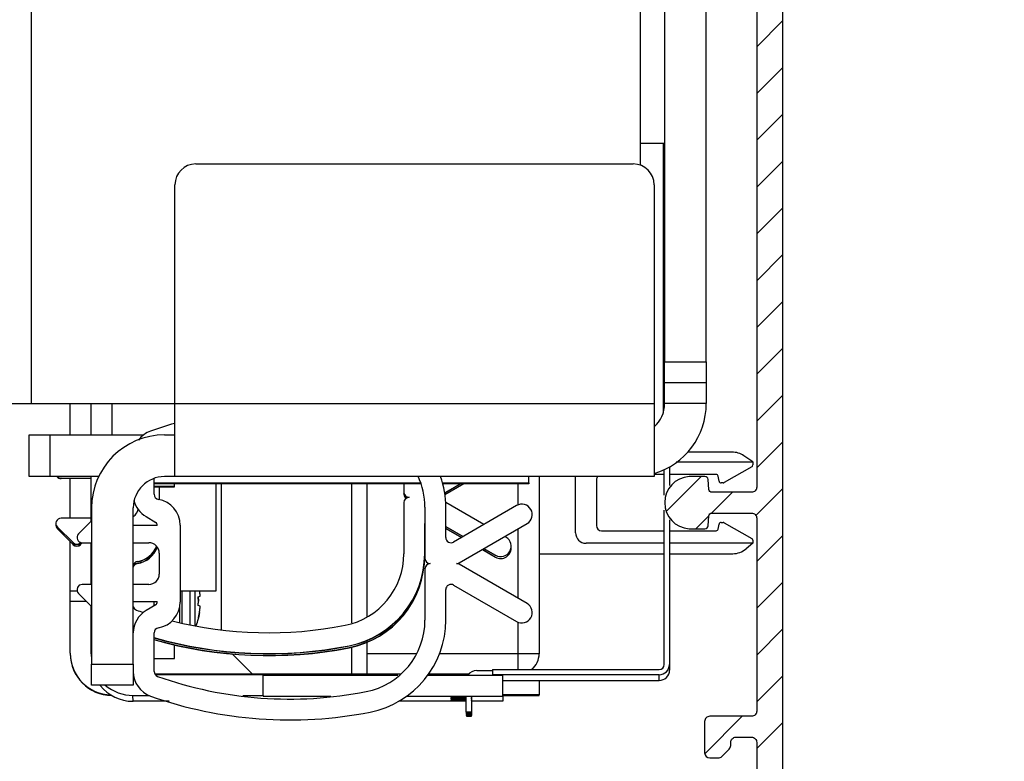
# Model space of a CAD drawing. Units: millimetres. Extents: x -3200 to 5262, y -3024 to 2395.
# Drawn here: x 5168 to 5262, y 2124 to 2195 of the extents above; entities that cross this region are included whole.
import ezdxf

# ---------------------------------------------------------------- set-up
doc = ezdxf.new("R2010")
doc.units = ezdxf.units.MM
for name, color, linetype in [('2', 7, 'Continuous'), ('dimension-Bemassung', 5, 'Continuous'), ('hatching-Schraffur', 5, 'Continuous'), ('outline-Körperkante', 7, 'Continuous')]:
    doc.layers.add(name, color=color, linetype=linetype)

# ---------------------------------------------------------------- blocks, each defined once
blk = doc.blocks.new('SR_TEP_WA_DG')
at = {"layer": 'hatching-Schraffur'}
h = blk.add_hatch(dxfattribs=at)
h.set_pattern_fill('ANSI37', color=256, scale=4, style=0)
h.set_pattern_definition([(45, (-7834.862, -3270.47), (-8.980256, 8.980256), []), (135, (-7834.862, -3270.47), (-8.980256, -8.980256), [])])
edge = h.paths.add_edge_path()
edge.add_line((262.266, 244.016), (-99.906, 244.016))
edge.add_line((-99.906, 244.016), (-99.906, 0))
edge.add_line((0, 0), (-99.906, 0))
edge.add_line((0, 206.982), (262.266, 206.982))
edge.add_line((0, 206.982), (0, 0))
edge.add_line((262.266, 206.982), (262.266, 244.016))
blk = doc.blocks.new('313859_TEP_Verschalung')
at = {"layer": 'hatching-Schraffur'}
h = blk.add_hatch(dxfattribs=at)
h.set_pattern_fill('ANSI31', color=256, style=0)
h.set_pattern_definition([(45, (-381.905, -320.474), (-2.245064, 2.245064), [])])
edge = h.paths.add_edge_path()
edge.add_arc((-2.046, -1.436), 1.9, 274.85033, 335.15621, ccw=False)
edge.add_arc((-2.385, -3.356), 0.5, 3.11544, 124.99991)
edge.add_line((-2.671, -2.946), (-3.003, -3.179))
edge.add_arc((-2.716, -3.589), 0.5, 125.0742, 232.8813)
edge.add_arc((0, 0), 5.001, 232.8813, 359.97833)
edge.add_arc((5.5, -0.002), 0.5, 90, 179.97833, ccw=False)
edge.add_line((5.5, 0.498), (7.001, 0.498))
edge.add_arc((7.001, -0.002), 0.5, 0, 90, ccw=False)
edge.add_line((7.501, -0.002), (7.501, -69.502))
edge.add_arc((7.001, -69.502), 0.5, 270.0002, 360, ccw=False)
edge.add_line((7.001, -70.002), (6.001, -70.002))
edge.add_arc((6.001, -70.502), 0.5, 90.0002, 180)
edge.add_line((5.501, -70.502), (5.501, -72.502))
edge.add_arc((6.001, -72.502), 0.5, 180, 270)
edge.add_line((6.001, -73.002), (7.001, -73.002))
edge.add_arc((7.001, -73.502), 0.5, 0, 90, ccw=False)
edge.add_line((7.501, -73.502), (7.501, -140.502))
edge.add_arc((7.001, -140.502), 0.5, -90, 0, ccw=False)
edge.add_line((7.001, -141.002), (3.207, -141.002))
edge.add_arc((3.207, -140.702), 0.3, 185.00022, 270, ccw=False)
edge.add_line((2.908, -140.728), (2.825, -139.776))
edge.add_arc((2.526, -139.802), 0.3, 5.00022, 90)
edge.add_line((2.526, -139.502), (1.001, -139.502))
edge.add_arc((1.172, -142.002), 2.506, 93.9194, 266.0806)
edge.add_line((1.001, -144.502), (2.526, -144.502))
edge.add_arc((2.526, -144.202), 0.3, 270, 354.99973)
edge.add_line((2.825, -144.228), (2.908, -143.276))
edge.add_arc((3.207, -143.302), 0.3, 90, 174.99973, ccw=False)
edge.add_line((3.207, -143.002), (7.001, -143.002))
edge.add_arc((7.001, -143.502), 0.5, 0, 90, ccw=False)
edge.add_line((7.501, -143.502), (7.501, -162.002))
edge.add_arc((7.001, -162.002), 0.5, -90, 0, ccw=False)
edge.add_line((7.001, -162.502), (3.001, -162.502))
edge.add_arc((3.001, -163.002), 0.5, 90, 180.00019)
edge.add_line((2.501, -163.002), (2.501, -166.002))
edge.add_arc((3.001, -166.002), 0.5, 180.00019, 270)
edge.add_line((3.001, -166.502), (3.794, -166.502))
edge.add_arc((3.794, -166.002), 0.5, 270, 315)
edge.add_line((4.148, -166.356), (4.855, -165.648))
edge.add_arc((4.501, -165.295), 0.5, 315, 360)
edge.add_line((5.001, -165.295), (5.001, -165.002))
edge.add_arc((5.501, -165.002), 0.5, 90, 180, ccw=False)
edge.add_line((5.501, -164.502), (7.001, -164.502))
edge.add_arc((7.001, -165.002), 0.5, 0, 90, ccw=False)
edge.add_line((7.501, -165.002), (7.501, -176.002))
edge.add_arc((7.001, -176.002), 0.5, -89.99962, 0, ccw=False)
edge.add_line((7.001, -176.502), (5.501, -176.502))
edge.add_arc((5.501, -176.002), 0.5, 180, 270.00038, ccw=False)
edge.add_line((5.001, -176.002), (5.001, -175.709))
edge.add_arc((4.501, -175.709), 0.5, 360, 405)
edge.add_line((4.855, -175.356), (4.148, -174.648))
edge.add_arc((3.794, -175.002), 0.5, 45, 90)
edge.add_line((3.794, -174.502), (3.001, -174.502))
edge.add_arc((3.001, -175.002), 0.5, 90, 180)
edge.add_line((2.501, -175.002), (2.501, -178.002))
edge.add_arc((3.001, -178.002), 0.5, 180, 270)
edge.add_line((3.001, -178.502), (7, -178.502))
edge.add_arc((7, -179.002), 0.5, 0, 90, ccw=False)
edge.add_line((7.5, -179.002), (7.5, -185.467))
edge.add_arc((7, -185.467), 0.5, -45, 0, ccw=False)
edge.add_line((7.354, -185.821), (5.147, -188.028))
edge.add_arc((5.5, -188.382), 0.5, 135, 224.83453)
edge.add_line((5.146, -188.734), (5.323, -188.913))
edge.add_arc((5.679, -188.561), 0.5, 224.72693, 341.78418)
edge.add_arc((5.501, -190.502), 1.9, 14.86513, 69.91864, ccw=False)
edge.add_arc((7.449, -190.502), 0.5, 102.87219, 257.12781)
edge.add_arc((5.501, -190.502), 1.9, 284.84388, 345.13487, ccw=False)
edge.add_arc((5.501, -192.453), 0.5, 13.21794, 166.78206)
edge.add_arc((5.501, -190.502), 1.9, 200.04984, 255.15612, ccw=False)
edge.add_arc((3.557, -190.679), 0.5, 288.58312, 405)
edge.add_line((3.911, -190.326), (3.733, -190.148))
edge.add_arc((3.379, -190.502), 0.5, 45, 135)
edge.add_line((3.026, -190.148), (0.818, -192.356))
edge.add_arc((0.464, -192.002), 0.5, 269.99997, 315, ccw=False)
edge.add_line((0.464, -192.502), (-59.962, -192.502))
edge.add_arc((-59.962, -192.002), 0.5, 225.00013, 269.99997, ccw=False)
edge.add_line((-60.316, -192.356), (-62.523, -190.148))
edge.add_arc((-62.877, -190.502), 0.5, 45.00013, 135)
edge.add_line((-63.23, -190.148), (-63.408, -190.326))
edge.add_arc((-63.055, -190.679), 0.5, 135, 251.41688)
edge.add_arc((-64.999, -190.502), 1.9, 284.84395, 339.95016, ccw=False)
edge.add_arc((-64.999, -192.453), 0.5, 13.21683, 166.78317)
edge.add_arc((-64.999, -190.502), 1.9, 194.86513, 255.15605, ccw=False)
edge.add_arc((-66.947, -190.502), 0.5, 282.87219, 437.12781)
edge.add_arc((-64.999, -190.502), 1.9, 110.08136, 165.13487, ccw=False)
edge.add_arc((-65.176, -188.561), 0.5, 198.21582, 315.27388)
edge.add_line((-64.821, -188.913), (-64.643, -188.734))
edge.add_arc((-64.998, -188.382), 0.5, 315.16708, 405)
edge.add_line((-64.644, -188.028), (-66.852, -185.82))
edge.add_arc((-66.499, -185.466), 0.5, 180, 225, ccw=False)
edge.add_line((-66.999, -185.466), (-66.999, -175.502))
edge.add_arc((-67.499, -175.502), 0.5, 0, 90)
edge.add_line((-67.499, -175.002), (-67.999, -175.002))
edge.add_arc((-67.999, -175.502), 0.5, 90, 180)
edge.add_line((-68.499, -175.502), (-68.499, -176.502))
edge.add_arc((-68.999, -176.502), 0.5, -90, 0, ccw=False)
edge.add_line((-68.999, -177.002), (-69.999, -177.002))
edge.add_arc((-69.999, -176.502), 0.5, 180, 270, ccw=False)
edge.add_line((-70.499, -176.502), (-70.499, -175.502))
edge.add_arc((-70.999, -175.502), 0.5, 0, 90)
edge.add_line((-70.999, -175.002), (-71.499, -175.002))
edge.add_arc((-71.499, -175.502), 0.5, 90, 180)
edge.add_line((-71.999, -175.502), (-71.999, -181.252))
edge.add_arc((-71.499, -181.252), 0.5, 180, 270)
edge.add_line((-71.499, -181.752), (-70.999, -181.752))
edge.add_arc((-70.999, -181.252), 0.5, 270, 360)
edge.add_line((-70.499, -181.252), (-70.499, -179.502))
edge.add_arc((-69.999, -179.502), 0.5, 90, 180, ccw=False)
edge.add_line((-69.999, -179.002), (-68.999, -179.002))
edge.add_arc((-68.999, -179.502), 0.5, 0, 90, ccw=False)
edge.add_line((-68.499, -179.502), (-68.499, -190.502))
edge.add_arc((-68.999, -190.502), 0.5, -90, 0, ccw=False)
edge.add_line((-68.999, -191.002), (-69.999, -191.002))
edge.add_arc((-69.999, -190.502), 0.5, 180, 270, ccw=False)
edge.add_line((-70.499, -190.502), (-70.499, -188.752))
edge.add_arc((-70.999, -188.752), 0.5, 0, 90)
edge.add_line((-70.999, -188.252), (-71.499, -188.252))
edge.add_arc((-71.499, -188.752), 0.5, 90, 180)
edge.add_line((-71.999, -188.752), (-71.999, -192.521))
edge.add_arc((-72.499, -192.521), 0.5, -90, 0, ccw=False)
edge.add_line((-72.499, -193.021), (-73.499, -193.021))
edge.add_arc((-73.499, -192.521), 0.5, 180, 270, ccw=False)
edge.add_line((-73.999, -192.521), (-73.999, -192.502))
edge.add_arc((-74.499, -192.502), 0.5, 0, 180.00173)
edge.add_line((-74.999, -192.502), (-74.999, -194.51))
edge.add_arc((-74.499, -194.511), 0.5, 179.99317, 270)
edge.add_line((-74.499, -195.011), (9.501, -195.011))
edge.add_arc((9.501, -194.511), 0.5, 270, 360)
edge.add_line((10.001, -194.511), (10.001, 4.498))
edge.add_arc((9.501, 4.498), 0.5, 0, 90)
edge.add_line((9.501, 4.998), (8.397, 4.998))
edge.add_arc((8.397, 4.498), 0.5, 90, 180)
edge.add_line((7.897, 4.498), (7.897, 2.998))
edge.add_arc((7.397, 2.998), 0.5, -90, 0, ccw=False)
edge.add_line((7.397, 2.498), (4.61, 2.498))
edge.add_arc((4.61, 2.998), 0.5, 211.54421, 270, ccw=False)
edge.add_arc((0, 0), 4.999, 33.18713, 197.1817)
edge.add_arc((-4.299, -1.329), 0.5, 197.1817, 304.9498)
edge.add_line((-4.012, -1.739), (-3.68, -1.507))
edge.add_arc((-3.966, -1.097), 0.5, 304.99991, 426.88425)
edge.add_arc((-2.046, -1.436), 1.9, 94.86488, 155.14957, ccw=False)
edge.add_arc((-1.708, 0.483), 0.5, 182.87227, 337.12727)
edge.add_arc((-2.046, -1.436), 1.9, 4.84399, 65.13466, ccw=False)
edge.add_arc((-0.125, -1.774), 0.5, 93.21784, 246.78236)
at = {"layer": 'outline-Körperkante'}
for points in [[(7.501, -73.502), (7.501, -140.502, -0.414214), (7.001, -141.002), (3.207, -141.002, -0.388878), (2.908, -140.728), (2.825, -139.776, 0.388878), (2.526, -139.502), (1.001, -139.502, 0.933831), (1.001, -144.502), (2.526, -144.502, 0.388877), (2.825, -144.228), (2.908, -143.276, -0.388877), (3.207, -143.002), (7.001, -143.002, -0.414214), (7.501, -143.502), (7.501, -162.002, -0.414214), (7.001, -162.502), (3.001, -162.502, 0.414215), (2.501, -163.002), (2.501, -166.002, 0.414213), (3.001, -166.502), (3.794, -166.502, 0.198912), (4.148, -166.356), (4.855, -165.648, 0.198912), (5.001, -165.295), (5.001, -165.002, -0.414214), (5.501, -164.502), (7.001, -164.502, -0.414214), (7.501, -165.002), (7.501, -176.002, -0.414212)], [(10.001, -194.511), (10.001, 4.498, 0.414214)]]:
    blk.add_lwpolyline(points, format="xyb", dxfattribs=at)
blk = doc.blocks.new('SR_Kämpferprofil_Teleskop_vorne')
at = {"layer": 'hatching-Schraffur'}
h = blk.add_hatch(dxfattribs=at)
h.set_pattern_fill('ANSI31', color=256, scale=20, style=0)
h.set_pattern_definition([(45, (-581.1718, -522.789), (-1.767767, 1.767767), [])])
h.paths.add_polyline_path([(11, 6.99, -0.414214), (13, 8.99), (33.343, 8.99, -0.198961), (34.404, 8.55), (37.091, 5.863, 0.415341), (37.516, 5.863), (38.112, 6.463, 0.366138), (37.731, 6.992, -0.268444), (39.079, 8.336, 0.793231), (40.053, 8.336, -0.269339), (41.403, 6.987, 0.795387), (41.403, 6.013, -0.269515), (40.053, 4.662, 0.370193), (39.529, 5.048), (38.93, 4.449, 0.41408), (38.93, 4.025), (40.315, 2.639, 0.199031), (40.668, 2.492), (45.024, 2.492, 0.414214), (45.524, 2.992), (45.524, 3.992, 0.414214), (45.024, 4.492), (44.274, 4.492, -0.414214), (43.774, 4.992), (43.774, 8.392, -0.414214), (44.274, 8.892), (53.774, 8.892, -0.414214), (54.274, 8.392), (54.274, 4.992, -0.414214), (53.774, 4.492), (53.024, 4.492, 0.414214), (52.524, 3.992), (52.524, 2.992, 0.414214), (53.024, 2.492), (56.524, 2.492, 0.414214), (57.024, 2.992), (57.024, 7.392, -0.414214), (58.524, 8.892), (69.524, 8.892, -0.414214), (71.024, 7.392), (71.024, 2.992, 0.414214), (71.524, 2.492), (75.024, 2.492, 0.414214), (75.524, 2.992), (75.524, 3.992, 0.414214), (75.024, 4.492), (74.274, 4.492, -0.414214), (73.774, 4.992), (73.774, 8.392, -0.414214), (74.274, 8.892), (75.024, 8.892, 0.414214), (75.524, 9.392), (75.524, 9.892, -0.414214), (76.024, 10.392), (82.024, 10.392, -0.414214), (82.524, 9.892), (82.524, 9.392, 0.414214), (83.024, 8.892), (83.774, 8.892, -0.414214), (84.274, 8.392), (84.274, 4.992, -0.414214), (83.774, 4.492), (83.024, 4.492, 0.414214), (82.524, 3.992), (82.524, 2.992, 0.414214), (83.024, 2.492), (86.524, 2.492, 0.414214), (87.024, 2.992), (87.024, 8.892, -0.414214), (88.524, 10.392), (94.502, 10.392, -0.414214), (96.002, 8.892), (96.002, 3.492, 0.414214), (97.002, 2.492), (100.002, 2.492, 0.414214), (100.502, 2.992), (100.502, 3.992, 0.414214), (100.002, 4.492), (99.252, 4.492, -0.414214), (98.752, 4.992), (98.752, 8.392, -0.414214), (99.252, 8.892), (100.002, 8.892, 0.414214), (100.502, 9.392), (100.502, 9.892, -0.414214), (101.002, 10.392), (107.002, 10.392, -0.414214), (107.502, 9.892), (107.502, 9.392, 0.414214), (108.002, 8.892), (108.752, 8.892, -0.414214), (109.252, 8.392), (109.252, 4.992, -0.414214), (108.752, 4.492), (108.002, 4.492, 0.414214), (107.502, 3.992), (107.502, 2.992, 0.414214), (108.002, 2.492), (110.524, 2.492, 0.414214), (112.024, 3.992, -0.414214), (112.524, 4.492), (124.524, 4.492, 0.414214), (127.524, 7.492), (127.524, 8.992, -0.414214), (129.024, 10.492), (139.002, 10.492, 0.414214), (139.502, 10.992), (139.502, 12.49, 0.414214), (139.002, 12.99), (122.525, 12.99, 0.414214), (122.025, 12.49), (122.025, 11.492), (123.024, 10.492), (124.225, 10.492, -0.414214), (124.525, 10.192), (124.525, 8.292, -0.414214), (124.225, 7.992), (122.024, 7.992, 0.414214), (121.524, 7.492, -0.414214), (121.024, 6.992), (116.024, 6.992, -0.414214), (115.524, 7.492, 0.414214), (115.024, 7.992), (112.824, 7.992, -0.414214), (112.524, 8.292), (112.524, 10.192, -0.414214), (112.824, 10.492), (114.024, 10.492), (115.024, 11.492), (115.024, 12.49, 0.414214), (114.524, 12.99), (26.444, 12.99, 0.131651), (26.294, 12.95), (25.652, 12.579, -0.267946), (25.352, 12.579), (24.709, 12.95, 0.131651), (24.559, 12.99), (-2.5, 12.99, 0.414214), (-3, 12.49), (-3, 0.491, 0.414216), (-2.5, -0.009), (-2, -0.009, 0.414214), (0, 1.991), (0, 7.491, -0.414217), (0.5, 7.991), (6.5, 7.991, -0.414214), (7, 7.491), (7, -32.922, -0.414211), (6.5, -33.422), (3.5, -33.422, 0.414211), (3, -33.922), (3, -35.922, 0.414214), (3.5, -36.422), (6.5, -36.422, -0.414214), (7, -36.922), (7, -42.946, -0.414214), (6.5, -43.446), (1.5, -43.446, 0.414214), (1, -43.946), (1, -45.946, 0.414214), (1.5, -46.446), (6.5, -46.446, -0.414214), (7, -46.946), (7, -59.167, -0.414214), (6.5, -59.667), (0.5, -59.667, -0.414214), (0, -59.167), (0, -53.167, 0.414214), (-0.5, -52.667), (-2.5, -52.667, 0.414214), (-3, -53.167), (-3, -62.167, 0.414214), (-2.5, -62.667), (6.5, -62.667, -0.414214), (7, -63.167), (7, -69.17, 0.090538), (7.032, -69.347), (8.458, -73.121, -0.090536), (8.49, -73.298), (8.49, -93.332, 0.19891), (9.369, -95.453), (17.045, -103.129, 0.198912), (19.166, -104.008), (22.002, -104.008, -0.414214), (23.002, -105.008), (23.002, -107.064, 0.325938), (34.002, -102.834), (34.002, -93.008, 0.414214), (33.502, -92.508), (32.502, -92.508, 0.414214), (32.002, -93.008), (32.002, -98.008, -0.414214), (31.502, -98.508), (26.985, -98.508, 0.6742), (24.018, -98.508), (19.502, -98.508, -0.414214), (19.002, -98.008), (19.002, -93.008, 0.414214), (18.502, -92.508), (17.502, -92.508, 0.414214), (17.002, -93.008), (17.002, -96.222, -0.668178), (16.148, -96.575), (12.637, -93.064, -0.198911), (12.49, -92.71), (12.49, -72.436, 0.090536), (12.458, -72.26), (11.032, -68.486, -0.090538), (11, -68.309)])
blk = doc.blocks.new('SR_PD2301 Teleskop_Flachmotor')
at = {"layer": '2', "color": 30, "linetype": 'Continuous'}
for p, q in [((143.64, 182.302), (143.64, 66.302)), ((147.64, 66.302), (147.64, 182.302)), ((80.84, 62.302), (82.84, 62.302)), ((84.64, 59.302), (93.637, 59.302)), ((95.64, 59.302), (96.64, 59.302)), ((89.371, 55.302), (84.64, 55.302)), ((96.64, 55.302), (95.64, 55.302))]:
    blk.add_line(p, q, dxfattribs=at)
at = {"layer": '2', "color": 40, "linetype": 'Continuous'}
for p, q in [((82.84, 164.728), (82.84, 62.302)), ((141.34, 85.169), (141.34, 164.728)), ((141.34, 87.302), (143.64, 87.302)), ((143.61, 61.878), (143.61, 87.302)), ((98.64, 85.302), (140.64, 85.302)), ((96.64, 62.302), (96.64, 83.302)), ((142.64, 83.302), (142.64, 62.302)), ((143.64, 64.302), (143.64, 66.302)), ((143.64, 66.302), (147.64, 66.302)), ((147.64, 66.302), (147.64, 64.302)), ((143.64, 62.302), (143.64, 64.302)), ((147.64, 64.302), (143.64, 64.302)), ((147.64, 64.302), (147.64, 62.302)), ((82.84, 62.302), (96.64, 62.302)), ((96.64, 55.302), (96.64, 62.302)), ((96.64, 62.302), (142.64, 62.302)), ((142.64, 62.302), (142.64, 55.302)), ((147.64, 62.302), (143.64, 62.302)), ((82.64, 55.302), (82.64, 59.302)), ((82.64, 59.302), (84.64, 59.302)), ((84.64, 59.302), (84.64, 55.302)), ((143.61, 53.529), (143.61, 55.963)), ((144.11, 56.223), (144.11, 54.435)), ((84.64, 55.302), (82.64, 55.302)), ((85.715, 55.292), (85.714, 55.302)), ((85.717, 55.139), (88.61, 55.139)), ((85.717, 55.115), (85.717, 55.139)), ((88.61, 55.115), (85.717, 55.115)), ((94.64, 53.61), (94.64, 55.112)), ((142.64, 55.302), (96.64, 55.302)), ((95.114, 54.317), (95.114, 53.097)), ((118.614, 54.614), (118.614, 53.816)), ((122.533, 53.749), (124.029, 54.614)), ((124.071, 54.614), (122.536, 53.727)), ((122.557, 53.584), (124.338, 54.614)), ((124.38, 54.614), (122.56, 53.562)), ((95.117, 53.097), (95.117, 53.096)), ((118.615, 53.792), (118.614, 53.816)), ((118.617, 53.746), (118.617, 53.639)), ((118.617, 53.615), (118.617, 53.639)), ((88.64, 52.302), (88.64, 37.302)), ((92.64, 37.302), (92.64, 52.302)), ((118.614, 52.816), (118.614, 47.903)), ((120.64, 52.366), (120.64, 47.452)), ((126.303, 50.704), (122.628, 52.829)), ((122.64, 49.452), (122.64, 52.366)), ((129.439, 52.518), (123.39, 49.019)), ((143.61, 37.285), (143.61, 52.071)), ((88.61, 51.316), (85.714, 51.316)), ((88.64, 51.059), (87.386, 49.806)), ((93.866, 51.459), (94.793, 50.91)), ((144.11, 51.165), (144.11, 37.285)), ((85.361, 50.463), (86.861, 48.963)), ((85.363, 50.286), (86.863, 48.786)), ((94.936, 50.602), (92.64, 50.602)), ((97.14, 50.652), (97.14, 43.252)), ((120.615, 50.792), (120.614, 50.816)), ((120.614, 47.903), (120.614, 50.816)), ((120.617, 50.615), (120.617, 50.639)), ((122.64, 50.512), (124.305, 49.548)), ((124.285, 49.537), (122.64, 50.488)), ((122.64, 50.336), (124.154, 49.461)), ((124.133, 49.449), (122.64, 50.312)), ((123.927, 47.019), (130.441, 50.786)), ((128.415, 49.482), (128.3, 49.548)), ((86.861, 48.939), (86.861, 48.963)), ((86.864, 48.762), (86.863, 48.786)), ((87.568, 48.963), (87.6, 48.995)), ((87.568, 48.939), (87.568, 48.963)), ((87.57, 48.786), (87.737, 48.953)), ((87.571, 48.762), (87.57, 48.786)), ((87.74, 48.952), (88.64, 48.952)), ((92.64, 48.952), (94.14, 48.952)), ((127.416, 47.55), (126.13, 48.293)), ((126.151, 48.305), (127.416, 47.574)), ((127.414, 47.727), (126.282, 48.381)), ((126.303, 48.393), (127.414, 47.751)), ((95.14, 47.952), (95.14, 45.952)), ((120.615, 47.879), (120.614, 47.903)), ((120.617, 47.726), (120.617, 47.903)), ((120.617, 47.701), (120.617, 47.726)), ((127.414, 47.727), (127.414, 47.751)), ((127.416, 47.55), (127.416, 47.574)), ((93.031, 47.127), (93.031, 47.151)), ((93.034, 46.95), (93.033, 46.974)), ((120.64, 46.452), (120.64, 41.538)), ((130.441, 43.118), (123.927, 46.885)), ((88.64, 44.952), (87.74, 44.952)), ((94.14, 44.952), (92.64, 44.952)), ((122.64, 41.538), (122.64, 44.452)), ((123.39, 44.885), (129.439, 41.386)), ((87.386, 44.098), (88.64, 42.845)), ((92.64, 43.302), (94.936, 43.302)), ((94.793, 42.994), (93.866, 42.445)), ((94.64, 36.597), (94.64, 40.294)), ((113.357, 39.049), (113.356, 39.073)), ((113.359, 38.872), (113.359, 38.896)), ((88.64, 35.302), (88.64, 37.302)), ((88.64, 37.302), (92.64, 37.302)), ((92.64, 37.302), (92.64, 35.302)), ((144.11, 37.285), (144.117, 36.739)), ((127.11, 36.785), (143.11, 36.785)), ((143.11, 36.285), (127.11, 36.285)), ((127.11, 36.285), (127.111, 36.233)), ((143.117, 35.739), (143.11, 36.285)), ((92.64, 35.302), (88.64, 35.302)), ((128.111, 35.739), (143.117, 35.739)), ((125.111, 34.194), (125.111, 32.696)), ((125.111, 32.696), (124.611, 32.696)), ((124.611, 32.696), (124.612, 32.62)), ((124.612, 32.62), (125.112, 32.62)), ((125.113, 32.544), (124.613, 32.544)), ((124.613, 32.544), (124.614, 32.468)), ((124.614, 32.468), (125.114, 32.468)), ((125.115, 32.391), (124.615, 32.391)), ((124.615, 32.391), (124.616, 32.315)), ((124.616, 32.315), (125.116, 32.315)), ((125.112, 32.62), (125.111, 32.696)), ((125.113, 32.696), (125.113, 32.544)), ((125.114, 32.468), (125.113, 32.544)), ((125.115, 32.544), (125.115, 32.391)), ((125.116, 32.315), (125.115, 32.391))]:
    blk.add_line(p, q, dxfattribs=at)
at = {"layer": '2', "color": 4, "linetype": 'Continuous'}
for p, q in [((143.5, 87.302), (143.5, 61.396)), ((150.113, 57.652), (145.872, 57.652)), ((152.1, 56.702), (151.26, 57.29)), ((144.741, 56.702), (152.1, 56.702)), ((152, 56.244), (149.375, 54.729)), ((152.1, 56.702), (152.1, 56.417)), ((135.1, 49.902), (135.1, 55.302)), ((137.1, 55.002), (137.1, 50.602)), ((143.61, 55.502), (142.64, 55.502)), ((148.591, 55.502), (144.11, 55.502)), ((148.871, 54.867), (148.788, 55.337)), ((149.275, 54.702), (149.068, 54.702)), ((137.6, 50.102), (143.61, 50.102)), ((144.11, 50.102), (148.591, 50.102)), ((148.788, 50.267), (148.871, 50.737)), ((149.068, 50.902), (149.275, 50.902)), ((149.375, 50.875), (152, 49.36)), ((152.1, 49.187), (152.1, 48.902)), ((143.61, 48.902), (136.1, 48.902)), ((152.1, 48.902), (144.11, 48.902)), ((152.1, 48.902), (151.466, 48.37)), ((131.6, 47.902), (143.61, 47.902)), ((144.11, 47.902), (150.18, 47.902))]:
    blk.add_line(p, q, dxfattribs=at)
at = {"layer": '2', "color": 254, "linetype": 'Continuous'}
for p, q in [((86.6, 59.302), (86.6, 62.302)), ((86.6, 51.316), (86.6, 55.115)), ((100.6, 44.348), (100.6, 54.614)), ((86.6, 44.347), (86.6, 49.049)), ((86.6, 43.347), (86.6, 44.347)), ((86.6, 44.347), (87.253, 44.347)), ((97.14, 44.348), (100.6, 44.348)), ((100.6, 44.348), (100.6, 44.348)), ((86.6, 38.349), (86.6, 43.349)), ((86.6, 43.348), (88.137, 43.348)), ((88.6, 42.875), (88.6, 42.885)), ((86.6, 38.349), (86.6, 38.303)), ((118.338, 36.349), (94.706, 36.349)), ((124.853, 36.349), (120.993, 36.349)), ((131.6, 35.739), (131.6, 34.349)), ((131.6, 34.349), (128.111, 34.349)), ((128.111, 34.303), (131.6, 34.303)), ((131.6, 34.303), (131.6, 34.349))]:
    blk.add_line(p, q, dxfattribs=at)
at = {"layer": '2', "color": 150, "linetype": 'Continuous'}
for p, q in [((88.61, 59.302), (88.61, 62.302)), ((90.61, 59.302), (90.61, 62.302)), ((88.61, 51.029), (88.61, 55.302)), ((88.61, 44.952), (88.61, 48.952)), ((88.61, 38.296), (88.61, 42.875)), ((88.61, 38.296), (88.617, 37.739)), ((94.741, 36.296), (105.11, 36.296)), ((105.11, 34.296), (105.11, 36.296)), ((105.111, 36.233), (118.037, 36.233)), ((120.91, 36.233), (128.111, 36.233)), ((128.111, 34.232), (128.111, 36.233)), ((92.617, 33.737), (92.61, 34.296)), ((92.61, 34.296), (94.201, 34.296)), ((103.151, 34.296), (105.11, 34.296)), ((105.11, 34.296), (105.111, 34.232)), ((105.111, 34.296), (105.111, 34.232)), ((105.111, 34.232), (111.596, 34.232)), ((118.896, 34.232), (128.111, 34.232)), ((123.111, 34.195), (123.112, 34.117)), ((125.111, 34.195), (123.111, 34.195)), ((123.112, 34.195), (123.112, 34.117)), ((123.112, 34.117), (124.611, 34.117)), ((123.113, 34.043), (123.114, 33.964)), ((124.611, 34.043), (123.113, 34.043)), ((123.114, 34.043), (123.114, 33.964)), ((125.112, 34.117), (125.111, 34.195)), ((125.114, 33.964), (125.113, 34.043)), ((128.111, 34.232), (128.117, 33.737)), ((96.098, 33.737), (92.617, 33.737)), ((124.611, 33.737), (118.127, 33.737)), ((123.114, 33.964), (124.611, 33.964)), ((124.611, 33.89), (123.115, 33.89)), ((123.115, 33.89), (123.116, 33.812)), ((123.116, 33.89), (123.116, 33.812)), ((123.116, 33.812), (124.611, 33.812)), ((125.116, 33.812), (125.115, 33.89)), ((128.117, 33.737), (125.115, 33.737))]:
    blk.add_line(p, q, dxfattribs=at)
at = {"layer": '2', "color": 7, "linetype": 'Continuous'}
for p, q in [((130.611, 54.694), (130.611, 55.302)), ((94.64, 54.694), (120.241, 54.694)), ((120.269, 54.614), (94.64, 54.614)), ((122.334, 54.694), (130.611, 54.694)), ((130.612, 54.614), (122.355, 54.614)), ((130.611, 54.694), (130.612, 54.614))]:
    blk.add_line(p, q, dxfattribs=at)
at = {"layer": '2', "color": 1, "linetype": 'Continuous'}
for p, q in [((131.6, 55.302), (131.6, 38.327)), ((94.64, 54.392), (96.613, 54.392)), ((94.64, 54.317), (96.614, 54.317)), ((96.613, 54.392), (96.613, 54.614)), ((96.614, 54.317), (96.614, 54.392)), ((129.6, 52.592), (129.6, 54.614)), ((129.6, 43.604), (129.6, 50.3)), ((129.6, 38.328), (129.6, 41.312)), ((115.1, 38.328), (119.86, 38.328)), ((122.048, 38.328), (129.6, 38.328)), ((129.6, 36.785), (129.6, 38.328)), ((131.6, 38.327), (131.6, 38.304)), ((125.611, 36.696), (127.111, 36.696)), ((127.11, 36.785), (127.11, 36.285)), ((124.611, 32.696), (124.611, 34.195)), ((124.613, 32.544), (124.613, 32.62)), ((124.615, 32.391), (124.615, 32.468))]:
    blk.add_line(p, q, dxfattribs=at)
at = {"layer": '2', "color": 251, "linetype": 'Continuous'}
for p, q in [((101.1, 40.586), (101.1, 54.614)), ((113.6, 54.614), (113.6, 41.274)), ((115.1, 41.832), (115.1, 54.614)), ((88.6, 39.329), (88.61, 39.319)), ((113.6, 38.963), (113.6, 36.343)), ((115.1, 36.343), (115.1, 39.403)), ((104.1, 36.343), (102.18, 38.263))]:
    blk.add_line(p, q, dxfattribs=at)
at = {"layer": '2', "color": 43, "linetype": 'Continuous'}
for p, q in [((97.3, 44.348), (97.3, 43.345)), ((98.081, 44.348), (98.081, 43.345)), ((98.539, 44.348), (98.539, 43.345)), ((98.878, 43.764), (99.064, 43.832)), ((99.064, 43.832), (99.064, 43.845)), ((94.6, 43.302), (94.6, 42.88)), ((97.1, 41.326), (97.1, 43.019)), ((97.3, 43.345), (97.3, 41.27)), ((98.081, 43.345), (98.081, 41.088)), ((98.539, 43.345), (98.539, 41.024)), ((99.064, 42.858), (98.878, 42.926)), ((99.064, 42.845), (99.064, 42.858)), ((98.89, 41.672), (98.878, 41.676)), ((96.6, 37.847), (96.6, 39.145)), ((94.64, 37.847), (96.6, 37.847))]:
    blk.add_line(p, q, dxfattribs=at)
at = {"layer": '2', "color": 40, "linetype": 'Continuous'}
blk.add_lwpolyline([(85.715, 55.292), (85.711, 55.292, -0.001608), (85.708, 55.292, -0.001598), (85.705, 55.292, -0.001596), (85.702, 55.293, -0.001603), (85.699, 55.293, -0.001607), (85.695, 55.293, -0.00161), (85.692, 55.293, -0.001612), (85.689, 55.293, -0.001615), (85.686, 55.293, -0.001618), (85.682, 55.293, -0.001622), (85.679, 55.294, -0.001624), (85.676, 55.294, -0.001626), (85.673, 55.294, -0.00163), (85.669, 55.294, -0.001636), (85.666, 55.295, -0.001634), (85.663, 55.295, -0.001627), (85.66, 55.295, -0.001644), (85.656, 55.296, -0.001681), (85.653, 55.296, -0.001634), (85.65, 55.297, -0.001527), (85.646, 55.297, -0.001691), (85.643, 55.297, -0.002024), (85.64, 55.298, -0.001532), (85.637, 55.298, -0.000514), (85.634, 55.299, -0.002176), (85.63, 55.3, -0.003755), (85.624, 55.301, -0.001829), (85.617, 55.302, -0.000966)], format="xyb", dxfattribs=at)
at = {"layer": '2', "color": 254, "linetype": 'Continuous'}
blk.add_lwpolyline([(86.6, 44.347), (86.601, 44.347, -0.01871), (86.603, 44.347, -0.001543), (86.606, 44.347, -0.000532), (86.61, 44.347, -0.000278), (86.616, 44.347, -0.000166), (86.623, 44.347, -0.000112), (86.632, 44.347, -0.00008), (86.642, 44.347, -0.00006), (86.654, 44.347, -0.000047), (86.667, 44.347, -0.000038), (86.681, 44.347, -0.000031), (86.697, 44.347, -0.000026), (86.715, 44.347, -0.000022), (86.734, 44.347, -0.000019), (86.754, 44.347, -0.000016), (86.776, 44.347, -0.000014), (86.8, 44.347, -0.000013), (86.825, 44.347, -0.000012), (86.852, 44.347, -0.00001), (86.88, 44.347, -0.000008), (86.91, 44.347, -0.000009), (86.942, 44.347, -0.000009), (86.976, 44.347, -0.000006), (87.01, 44.348, -0.000002), (87.041, 44.348, -0.000008), (87.084, 44.348, -0.000012), (87.155, 44.348, -0.000005), (87.251, 44.348, -0.000003)], format="xyb", dxfattribs=at)
at = {"layer": '2', "color": 43, "linetype": 'Continuous'}
for points in [[(98.878, 43.764), (98.879, 43.751, -0.000484), (98.879, 43.737, -0.000484), (98.88, 43.723, -0.000484), (98.881, 43.709, -0.000484), (98.882, 43.695, -0.000484), (98.882, 43.681, -0.000484), (98.883, 43.667, -0.000484), (98.884, 43.653, -0.000484), (98.884, 43.639, -0.000484), (98.885, 43.625, -0.000484), (98.885, 43.611, -0.000484), (98.886, 43.597, -0.000484), (98.886, 43.583, -0.000484), (98.887, 43.569, -0.000485), (98.887, 43.555, -0.000484), (98.887, 43.541, -0.000481), (98.888, 43.527, -0.000485), (98.888, 43.513, -0.000495), (98.888, 43.499, -0.000481), (98.889, 43.485, -0.000449), (98.889, 43.471, -0.000495), (98.889, 43.457, -0.00059), (98.889, 43.443, -0.000448), (98.89, 43.429, -0.000154), (98.89, 43.417, -0.000632), (98.89, 43.401, -0.001088), (98.89, 43.377, -0.000532), (98.89, 43.345, -0.000282)], [(98.878, 42.926), (98.879, 42.954, 0.000969), (98.881, 42.982, 0.000968), (98.882, 43.01, 0.000968), (98.884, 43.038, 0.000968), (98.885, 43.066, 0.000968), (98.886, 43.094, 0.000968), (98.887, 43.122, 0.000968), (98.887, 43.15, 0.000968), (98.888, 43.178, 0.000968), (98.889, 43.205, 0.000969), (98.889, 43.233, 0.000968), (98.89, 43.261, 0.000968), (98.89, 43.289, 0.000969), (98.89, 43.317, 0.00097), (98.89, 43.345, 0.000968), (98.89, 43.373, 0.000962), (98.89, 43.401, 0.00097), (98.89, 43.429, 0.00099), (98.889, 43.457, 0.000962), (98.889, 43.485, 0.000898), (98.888, 43.513, 0.000991), (98.887, 43.541, 0.001181), (98.887, 43.57, 0.000897), (98.886, 43.597, 0.000309), (98.885, 43.621, 0.001264), (98.884, 43.653, 0.002175), (98.881, 43.701, 0.001064), (98.878, 43.764, 0.000564)], [(99.064, 43.845), (99.063, 43.862, 0.000598), (99.061, 43.878, 0.000595), (99.06, 43.895, 0.000595), (99.059, 43.911, 0.000597), (99.057, 43.928, 0.000598), (99.056, 43.945, 0.000598), (99.055, 43.961, 0.000599), (99.053, 43.978, 0.0006), (99.052, 43.995, 0.000601), (99.05, 44.011, 0.000602), (99.048, 44.028, 0.000602), (99.047, 44.045, 0.000603), (99.045, 44.061, 0.000604), (99.043, 44.078, 0.000606), (99.041, 44.095, 0.000605), (99.04, 44.112, 0.000603), (99.038, 44.128, 0.000609), (99.036, 44.145, 0.000622), (99.034, 44.162, 0.000605), (99.032, 44.179, 0.000565), (99.03, 44.196, 0.000625), (99.028, 44.213, 0.000748), (99.025, 44.23, 0.000567), (99.023, 44.246, 0.00019), (99.021, 44.261, 0.000804), (99.019, 44.28, 0.001388), (99.015, 44.31, 0.000676), (99.009, 44.348, 0.000357)], [(98.878, 41.676), (98.888, 41.716, 0.001469), (98.897, 41.756, 0.001482), (98.906, 41.796, 0.001484), (98.916, 41.835, 0.001474), (98.924, 41.875, 0.001469), (98.933, 41.915, 0.001465), (98.941, 41.954, 0.001462), (98.949, 41.994, 0.001456), (98.957, 42.033, 0.001452), (98.964, 42.073, 0.001447), (98.971, 42.112, 0.001444), (98.978, 42.151, 0.001438), (98.985, 42.191, 0.001435), (98.992, 42.23, 0.001432), (98.998, 42.269, 0.001425), (99.004, 42.308, 0.001412), (99.01, 42.347, 0.00142), (99.015, 42.386, 0.001442), (99.021, 42.424, 0.001399), (99.026, 42.463, 0.001306), (99.03, 42.501, 0.001431), (99.035, 42.54, 0.001691), (99.04, 42.58, 0.001292), (99.044, 42.617, 0.000466), (99.047, 42.651, 0.001794), (99.051, 42.693, 0.003067), (99.057, 42.759, 0.001512), (99.064, 42.845, 0.000808)], [(98.997, 42.261), (98.994, 42.241, -0.000718), (98.99, 42.221, -0.000719), (98.987, 42.202, -0.000719), (98.984, 42.182, -0.000719), (98.98, 42.162, -0.000719), (98.977, 42.142, -0.000719), (98.973, 42.123, -0.000719), (98.97, 42.103, -0.000719), (98.966, 42.084, -0.000719), (98.963, 42.064, -0.000718), (98.959, 42.044, -0.000718), (98.955, 42.025, -0.000718), (98.951, 42.005, -0.000718), (98.947, 41.986, -0.000719), (98.943, 41.966, -0.000717), (98.939, 41.947, -0.000713), (98.935, 41.927, -0.000719), (98.931, 41.908, -0.000733), (98.927, 41.888, -0.000712), (98.923, 41.869, -0.000665), (98.919, 41.85, -0.000734), (98.914, 41.83, -0.000874), (98.91, 41.81, -0.000664), (98.906, 41.792, -0.00023), (98.902, 41.775, -0.000935), (98.897, 41.753, -0.001608), (98.889, 41.72, -0.000787), (98.878, 41.676, -0.000418)]]:
    blk.add_lwpolyline(points, format="xyb", dxfattribs=at)
at = {"layer": '2', "color": 1, "linetype": 'Continuous'}
blk.add_lwpolyline([(129.6, 38.328), (129.695, 38.328, -0.000003), (129.792, 38.328, -0.000003), (129.89, 38.328, -0.000003), (129.989, 38.328, -0.000003), (130.088, 38.328, -0.000003), (130.188, 38.328, -0.000003), (130.287, 38.328, -0.000004), (130.385, 38.328, -0.000004), (130.483, 38.328, -0.000004), (130.578, 38.328, -0.000004), (130.671, 38.328, -0.000005), (130.762, 38.328, -0.000005), (130.85, 38.328, -0.000005), (130.934, 38.328, -0.000006), (131.014, 38.328, -0.000007), (131.09, 38.328, -0.000007), (131.161, 38.328, -0.000008), (131.228, 38.328, -0.00001), (131.289, 38.327, -0.000011), (131.345, 38.327, -0.000012), (131.395, 38.327, -0.000016), (131.439, 38.327, -0.000023), (131.478, 38.327, -0.000024), (131.512, 38.327, -0.000013), (131.539, 38.327, -0.000046), (131.562, 38.327, -0.000164), (131.582, 38.327, -0.00024), (131.6, 38.327, -0.000296)], format="xyb", dxfattribs=at)
at = {"layer": '2', "color": 150, "linetype": 'Continuous'}
for points in [[(125.111, 34.117), (125.111, 34.117), (125.111, 34.117), (125.111, 34.117), (125.111, 34.117), (125.111, 34.117), (125.111, 34.117), (125.111, 34.117), (125.111, 34.117), (125.112, 34.117), (125.112, 34.117), (125.112, 34.117), (125.112, 34.117), (125.112, 34.117), (125.112, 34.117), (125.112, 34.117), (125.112, 34.117), (125.112, 34.117), (125.112, 34.117)], [(125.115, 33.812), (125.115, 33.812), (125.115, 33.812), (125.115, 33.812), (125.116, 33.812), (125.116, 33.812), (125.116, 33.812), (125.116, 33.812), (125.116, 33.812), (125.116, 33.812), (125.116, 33.812), (125.116, 33.812), (125.116, 33.812), (125.116, 33.812), (125.116, 33.812), (125.116, 33.812), (125.116, 33.812), (125.116, 33.812), (125.116, 33.812)]]:
    blk.add_lwpolyline(points, dxfattribs=at)
for points in [[(125.113, 34.043), (125.113, 34.043), (125.113, 34.043), (125.113, 34.043), (125.113, 34.043), (125.113, 34.043), (125.113, 34.043), (125.112, 34.043), (125.112, 34.043), (125.112, 34.043), (125.112, 34.043, -1), (125.112, 34.043), (125.112, 34.043), (125.112, 34.043), (125.112, 34.043), (125.112, 34.043), (125.111, 34.043), (125.111, 34.043), (125.111, 34.043)], [(125.113, 33.964), (125.113, 33.964), (125.113, 33.964), (125.113, 33.964), (125.113, 33.964), (125.113, 33.964), (125.114, 33.964), (125.114, 33.964, 1), (125.114, 33.964), (125.114, 33.964), (125.114, 33.964), (125.114, 33.964), (125.114, 33.964), (125.114, 33.964), (125.114, 33.964), (125.114, 33.964), (125.114, 33.964), (125.114, 33.964), (125.114, 33.964)], [(125.115, 33.89), (125.115, 33.89), (125.115, 33.89), (125.115, 33.89), (125.115, 33.89), (125.115, 33.89), (125.115, 33.89), (125.115, 33.89), (125.114, 33.89), (125.114, 33.89), (125.114, 33.89), (125.114, 33.89), (125.114, 33.89), (125.114, 33.89), (125.114, 33.89), (125.114, 33.89), (125.114, 33.89), (125.113, 33.89, -1), (125.113, 33.89, -1)]]:
    blk.add_lwpolyline(points, format="xyb", dxfattribs=at)
at = {"layer": '2', "color": 40, "linetype": 'Continuous'}
for centre, radius, start, end in [((98.64, 83.302), 2, 90, 180), ((140.64, 83.302), 2, 0, 90), ((140.64, 62.302), 7, 286.60155, 0), ((140.64, 62.302), 3, 311.81031, 0), ((95.14, 57.307), 2.5, 109.47122, 143.10814), ((107.64, 21.952), 40, 105.99806, 109.47122), ((95.64, 52.302), 7, 90, 180), ((85.717, 55.615), 0.5, 218.78042, 270.00001), ((85.717, 55.639), 0.5, 222.42484, 270.00001), ((95.64, 52.302), 3, 90, 180), ((113.64, 52.366), 7, 0, 25.15289), ((113.64, 52.366), 9, 0, 19.04472), ((95.14, 53.61), 2.5, 193.04395, 239.36646), ((95.14, 53.61), 0.5, 180, 260.40593), ((94.64, 50.652), 2.5, 0, 80.40593), ((119.114, 53.816), 0.5, 180.00002, 270.00002), ((119.114, 52.816), 0.5, 89.99998, 179.99998), ((119.115, 53.792), 0.5, 180.00002, 257.36471), ((119.117, 53.639), 0.5, 180.00001, 235.19683), ((119.117, 53.615), 0.5, 180.00001, 232.80339), ((92.114, 52.316), 1, 301.71276, 355.46957), ((129.94, 51.652), 1, 300.04309, 120.04309), ((85.714, 50.816), 0.5, 89.99997, 225), ((85.717, 50.639), 0.5, 170.59635, 225.00003), ((94.64, 50.652), 0.3, 350.40593, 59.36646), ((120.837, 50.816), 0.223, 152.26694, 179.92954), ((120.836, 50.792), 0.221, 152.30964, 179.89263), ((120.819, 50.639), 0.202, 152.30573, 179.89075), ((120.817, 50.615), 0.2, 152.34688, 179.8496), ((87.74, 49.452), 0.5, 135, 270), ((123.14, 49.452), 0.5, 180, 300.04309), ((127.914, 48.616), 1, 239.95689, 59.95689), ((87.214, 49.316), 0.5, 225.00003, 314.99997), ((87.215, 49.292), 0.5, 225.00003, 314.99997), ((87.217, 49.139), 0.5, 225.00003, 314.99997), ((87.217, 49.115), 0.5, 225.00003, 314.99997), ((92.614, 49.616), 2.5, 279.59405, 336.13165), ((92.615, 49.592), 2.5, 279.59405, 336.46646), ((92.617, 49.439), 2.5, 279.59405, 338.5787), ((92.617, 49.415), 2.5, 279.59405, 338.90963), ((94.14, 47.952), 1, 0, 90), ((127.917, 48.439), 1, 239.95692, 5.88492), ((111.614, 47.903), 7, 281.15991, 359.99998), ((111.614, 47.903), 9, 281.15991, 359.99998), ((111.615, 47.879), 9, 281.15991, 359.99998), ((111.617, 47.726), 9, 281.15991, 359.99998), ((111.617, 47.701), 9, 281.15991, 359.99998), ((121.14, 47.452), 0.5, 180, 270), ((93.114, 46.658), 0.5, 99.59405, 161.56384), ((93.115, 46.634), 0.5, 99.59405, 161.68624), ((93.117, 46.481), 0.5, 99.59405, 162.48507), ((93.117, 46.457), 0.5, 99.59405, 162.61373), ((121.14, 46.452), 0.5, 90, 180), ((123.677, 47.452), 0.5, 270, 300.04309), ((123.677, 46.452), 0.5, 59.95691, 90), ((94.14, 45.952), 1, 270, 0), ((87.74, 44.452), 0.5, 90, 225), ((123.14, 44.452), 0.5, 59.95691, 180), ((93.114, 42.961), 0.5, 198.43616, 250.5288), ((94.64, 43.252), 0.3, 300.63354, 9.59407), ((94.64, 43.252), 2.5, 279.59407, 0), ((129.94, 42.252), 1, 239.95691, 59.95691), ((95.14, 40.294), 2.5, 120.63354, 180), ((105.614, 78.317), 38, 250.5288, 251.57221), ((95.14, 40.294), 0.5, 99.59407, 180), ((105.614, 78.317), 38, 255.93414, 281.15993), ((113.64, 41.538), 7, 281.15994, 0), ((113.64, 41.538), 9, 281.15994, 0), ((105.614, 78.317), 40, 254.04021, 281.15993), ((105.615, 78.292), 40, 254.03971, 281.15993), ((105.617, 78.139), 40, 254.03652, 281.15993), ((105.617, 78.115), 40, 254.03601, 281.15993), ((143.11, 37.285), 1, 269.99998, 359.99998), ((143.11, 37.285), 0.5, 269.99998, 359.99998), ((95.14, 36.597), 2.5, 180, 250.52878), ((95.14, 36.597), 0.5, 180, 250.52878), ((107.64, 71.952), 38, 250.52878, 281.15994), ((125.611, 35.696), 1, 89.99999, 147.56665), ((143.117, 36.739), 1, 269.99998, 359.99998), ((107.64, 71.952), 40, 250.52878, 281.15994)]:
    blk.add_arc(centre, radius, start, end, dxfattribs=at)
at = {"layer": '2', "color": 4, "linetype": 'Continuous'}
for centre, radius, start, end in [((150.113, 55.652), 2, 55, 90), ((151.9, 56.417), 0.2, 300, 0), ((137.6, 55.002), 0.5, 143.13318, 180), ((148.591, 55.302), 0.2, 10, 90), ((149.068, 54.902), 0.2, 190, 270), ((149.275, 54.902), 0.2, 270, 300), ((137.6, 50.602), 0.5, 180, 270), ((148.591, 50.302), 0.2, 270, 350), ((149.068, 50.702), 0.2, 90, 170), ((149.275, 50.702), 0.2, 60, 90), ((136.1, 49.902), 1, 180, 270), ((151.9, 49.187), 0.2, 0, 60), ((150.18, 49.902), 2, 270, 310)]:
    blk.add_arc(centre, radius, start, end, dxfattribs=at)
at = {"layer": '2', "color": 43, "linetype": 'Continuous'}
blk.add_arc((92.321, 43.345), 6.779, 339.75458, 345.72751, dxfattribs=at)
at = {"layer": '2', "color": 254, "linetype": 'Continuous'}
for centre, radius, end in [((90.6, 38.349), 4, 268.46237), ((90.6, 38.303), 4, 269.55439), ((90.6, 38.349), 2, 181.5184)]:
    blk.add_arc(centre, radius, 180, end, dxfattribs=at)
at = {"layer": '2', "color": 150, "linetype": 'Continuous'}
for centre, start, end in [((92.61, 38.296), 180, 187.05451), ((92.617, 37.739), 180, 186.07777), ((92.617, 37.739), 218.30252, 270), ((92.61, 38.296), 228.45669, 270)]:
    blk.add_arc(centre, 4, start, end, dxfattribs=at)
at = {"layer": '2', "color": 1, "linetype": 'Continuous'}
for centre, start in [((129.6, 38.327), 309.55433), ((129.6, 38.304), 310.59364)]:
    blk.add_arc(centre, 2, start, 0, dxfattribs=at)
blk = doc.blocks.new('PD2301_TB_MF_Antreibsquerschnitt_kpl', base_point=(0, 0))
at = {"layer": 'dimension-Bemassung'}
blk.add_blockref('313859_TEP_Verschalung', (231.002, 195.022), dxfattribs=at)
at = {"layer": 'outline-Körperkante'}
for name, p in [('SR_PD2301 Teleskop_Flachmotor', (86.017, 0.22)), ('SR_Kämpferprofil_Teleskop_vorne', (85.009, 187.03))]:
    blk.add_blockref(name, p, dxfattribs=at)
blk = doc.blocks.new('SR_PD2301_LR12_TB_MF_kpl', base_point=(-140.823, 2142.448))
blk.add_blockref('SR_TEP_WA_DG', (-140.823, 2142.443))
blk.add_blockref('SR_TEP_WA_DG', (-140.823, 2142.443))
at = {"layer": 'outline-Körperkante'}
blk.add_blockref('PD2301_TB_MF_Antreibsquerschnitt_kpl', (-140.823, 2142.443), dxfattribs=at)
blk.add_blockref('PD2301_TB_MF_Antreibsquerschnitt_kpl', (-140.823, 2142.443), dxfattribs=at)

msp = doc.modelspace()

# ---------------------------------------------------------------- block references
at = {"layer": 'outline-Körperkante'}
msp.add_blockref('SR_PD2301_LR12_TB_MF_kpl', (5000, 2096), dxfattribs=at)

doc.saveas('drawing.dxf')
